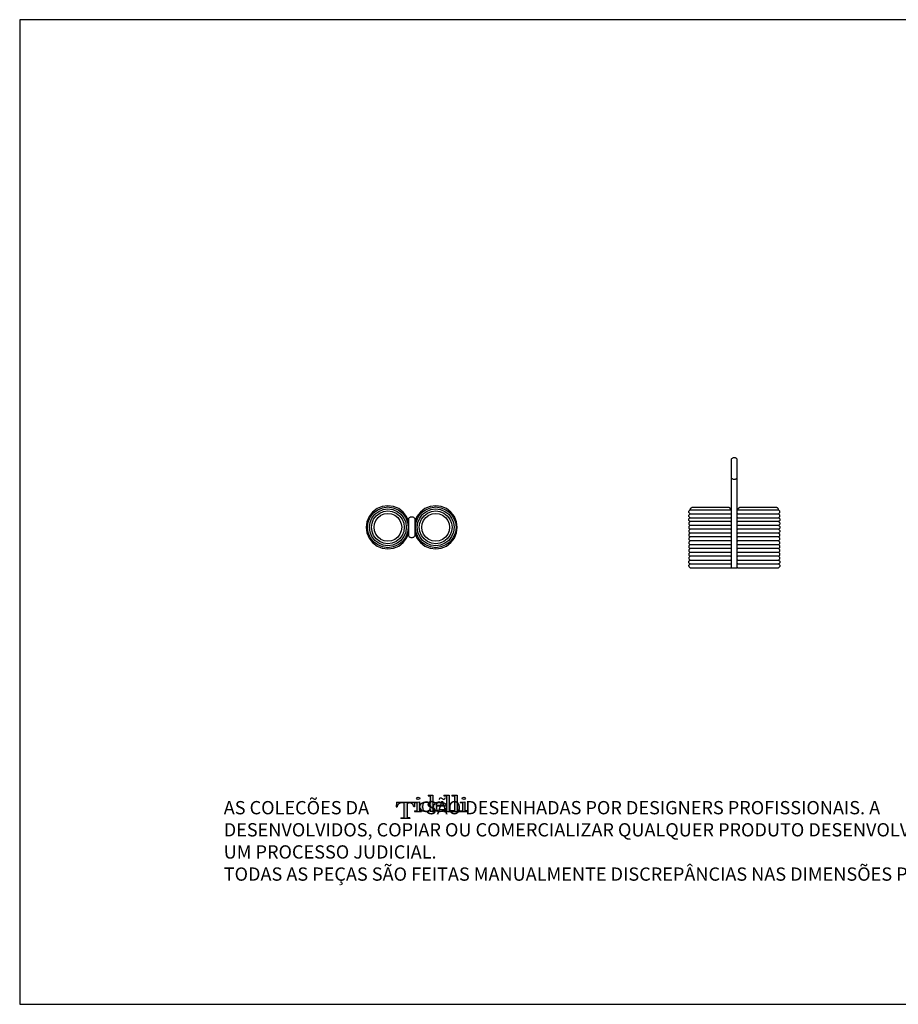
# Model space of a CAD drawing. Units: millimetres. Extents: x 90401 to 90865, y 71609 to 71869.
# Drawn here: x 90401 to 90633, y 71609 to 71869 of the extents above; entities that cross this region are included whole.
import ezdxf

# ---------------------------------------------------------------- set-up
doc = ezdxf.new("R2010")
doc.units = ezdxf.units.MM
doc.header["$MEASUREMENT"] = 0
doc.layers.add('Tidelli-1', color=7, linetype='Continuous')
doc.styles.get("Standard").update_dxf_attribs({"font": 'verdana.ttf'})

# ---------------------------------------------------------------- blocks, each defined once
blk = doc.blocks.new('Tidelli')
h = blk.add_hatch(color=256)
h.paths.add_polyline_path([(89871.2, 71397), (89867, 71397), (89867, 71396.1), (89880.2, 71396.1), (89880.2, 71397), (89876, 71397), (89876, 71418.9), (89879.1, 71418.9, -0.147921), (89883.3, 71417.6, -0.229205), (89885.7, 71413.1), (89886.9, 71413.1), (89886.7, 71419.7), (89860.5, 71419.7), (89860.3, 71413.1), (89861.5, 71413.1, -0.229205), (89863.9, 71417.6, -0.147921), (89868.2, 71418.9), (89871.2, 71418.9)])
h.paths.add_polyline_path([(89890.3, 71407.2), (89886.9, 71407.2), (89886.9, 71406.3), (89897.2, 71406.3), (89897.2, 71407.2), (89894.1, 71407.2), (89894.1, 71413.2), (89894.1, 71420.3), (89890.3, 71420.1), (89887, 71420.1), (89887, 71419.2), (89890.3, 71419.2)])
edge = h.paths.add_edge_path()
edge.add_ellipse((89892.3, 71425.5), major_axis=(-2.41, 0), ratio=0.731642, start_angle=0, end_angle=360)
h = blk.add_hatch(color=256)
h.paths.add_polyline_path([(89890.3, 71407.2), (89886.9, 71407.2), (89886.9, 71406.3), (89897.2, 71406.3), (89897.2, 71407.2), (89894.1, 71407.2), (89894.1, 71413.2), (89894.1, 71420.3), (89890.3, 71420.1), (89887, 71420.1), (89887, 71419.2), (89890.3, 71419.2)])
edge = h.paths.add_edge_path()
edge.add_ellipse((89892.3, 71425.5), major_axis=(-2.41, 0), ratio=0.731642, start_angle=0, end_angle=360)
h = blk.add_hatch(color=256)
edge = h.paths.add_edge_path()
edge.add_line((89913.7, 71430.1), (89909.9, 71429.9))
edge.add_line((89909.9, 71429.9), (89906.6, 71429.9))
edge.add_line((89906.6, 71429.9), (89906.6, 71429.1))
edge.add_line((89906.6, 71429.1), (89909.9, 71429.1))
edge.add_line((89909.9, 71429.1), (89909.9, 71417.7))
edge.add_spline(control_points=[(89909.9, 71417.7), (89909.7, 71417.9), (89909.1, 71418.5), (89908.1, 71419.3), (89907.2, 71419.8), (89906.1, 71420)], knot_values=[0, 0, 0, 0, 1.725545, 3.942683, 5.525854, 5.525854, 5.525854, 5.525854], degree=3, periodic=0)
edge.add_ellipse((89903.8, 71413.2), major_axis=(9.66, 0.38), ratio=0.720444, start_angle=74.4746, end_angle=176.8354)
edge.add_line((89894.1, 71413.2), (89894.1, 71412.8))
edge.add_ellipse((89903.8, 71413.2), major_axis=(9.66, 0.38), ratio=0.720444, start_angle=179.8771, end_angle=290.3805)
edge.add_arc((89905.7, 71411.1), 4.6, 291.1101, 336.3172)
edge.add_line((89909.9, 71409.2), (89909.9, 71406.1))
edge.add_line((89909.9, 71406.1), (89912.7, 71406.3))
edge.add_line((89912.7, 71406.3), (89916.5, 71406.3))
edge.add_line((89916.5, 71406.3), (89916.5, 71407.2))
edge.add_line((89916.5, 71407.2), (89913.7, 71407.2))
edge.add_line((89913.7, 71407.2), (89913.7, 71430.1))
edge = h.paths.add_edge_path(flags=16)
edge.add_spline(control_points=[(89898.7, 71413.1), (89898.7, 71413.7), (89898.8, 71415), (89899.1, 71416.6), (89899.7, 71418), (89900.9, 71419.1), (89902.7, 71419.4), (89904.4, 71419.5), (89905.9, 71419.3), (89907.3, 71418.8), (89908.5, 71418), (89909.4, 71417.2), (89909.8, 71416.2), (89910, 71414.9), (89910, 71413.1), (89910, 71411.4), (89909.8, 71409.9), (89909.3, 71409), (89908.4, 71408.2), (89907.3, 71407.5), (89906.2, 71407), (89905.1, 71406.8), (89904.1, 71406.8), (89902.9, 71406.8), (89901.8, 71406.9), (89900.8, 71407.3), (89900.2, 71407.8), (89899.6, 71408.5), (89899.2, 71409.5), (89898.9, 71410.8), (89898.7, 71412), (89898.7, 71412.8), (89898.7, 71413.1)], knot_values=[0, 0, 0, 0, 0.001855, 0.003616, 0.004968, 0.006319, 0.008577, 0.010047, 0.011471, 0.01307, 0.014423, 0.015785, 0.016762, 0.017551, 0.019767, 0.021984, 0.022861, 0.024033, 0.025205, 0.026464, 0.027912, 0.028708, 0.029773, 0.030952, 0.032097, 0.033242, 0.034011, 0.034601, 0.035952, 0.03717, 0.038547, 0.03957, 0.03957, 0.03957, 0.03957], degree=3, periodic=0)
h = blk.add_hatch(color=256)
edge = h.paths.add_edge_path()
edge.add_line((89913.7, 71430.1), (89909.9, 71429.9))
edge.add_line((89909.9, 71429.9), (89906.6, 71429.9))
edge.add_line((89906.6, 71429.9), (89906.6, 71429.1))
edge.add_line((89906.6, 71429.1), (89909.9, 71429.1))
edge.add_line((89909.9, 71429.1), (89909.9, 71417.7))
edge.add_spline(control_points=[(89909.9, 71417.7), (89909.7, 71417.9), (89909.1, 71418.5), (89908.1, 71419.3), (89907.2, 71419.8), (89906.1, 71420)], knot_values=[0, 0, 0, 0, 1.725545, 3.942683, 5.525854, 5.525854, 5.525854, 5.525854], degree=3, periodic=0)
edge.add_ellipse((89903.8, 71413.2), major_axis=(9.66, 0.38), ratio=0.720444, start_angle=74.4746, end_angle=176.8354)
edge.add_line((89894.1, 71413.2), (89894.1, 71412.8))
edge.add_ellipse((89903.8, 71413.2), major_axis=(9.66, 0.38), ratio=0.720444, start_angle=179.8771, end_angle=290.3805)
edge.add_arc((89905.7, 71411.1), 4.6, 291.1101, 336.3172)
edge.add_line((89909.9, 71409.2), (89909.9, 71406.1))
edge.add_line((89909.9, 71406.1), (89912.7, 71406.3))
edge.add_line((89912.7, 71406.3), (89916.5, 71406.3))
edge.add_line((89916.5, 71406.3), (89916.5, 71407.2))
edge.add_line((89916.5, 71407.2), (89913.7, 71407.2))
edge.add_line((89913.7, 71407.2), (89913.7, 71430.1))
edge = h.paths.add_edge_path(flags=16)
edge.add_spline(control_points=[(89898.7, 71413.1), (89898.7, 71413.7), (89898.8, 71415), (89899.1, 71416.6), (89899.7, 71418), (89900.9, 71419.1), (89902.7, 71419.4), (89904.4, 71419.5), (89905.9, 71419.3), (89907.3, 71418.8), (89908.5, 71418), (89909.4, 71417.2), (89909.8, 71416.2), (89910, 71414.9), (89910, 71413.1), (89910, 71411.4), (89909.8, 71409.9), (89909.3, 71409), (89908.4, 71408.2), (89907.3, 71407.5), (89906.2, 71407), (89905.1, 71406.8), (89904.1, 71406.8), (89902.9, 71406.8), (89901.8, 71406.9), (89900.8, 71407.3), (89900.2, 71407.8), (89899.6, 71408.5), (89899.2, 71409.5), (89898.9, 71410.8), (89898.7, 71412), (89898.7, 71412.8), (89898.7, 71413.1)], knot_values=[0, 0, 0, 0, 2.879493, 5.613118, 7.710581, 9.808044, 13.313712, 15.59475, 17.805661, 20.286351, 22.386912, 24.501645, 26.018218, 27.242309, 30.682251, 34.122192, 35.484577, 37.303076, 39.123016, 41.076475, 43.323572, 44.560309, 46.213269, 48.043244, 49.820577, 51.597911, 52.790904, 53.706486, 55.803949, 57.694609, 59.830703, 61.419539, 61.419539, 61.419539, 61.419539], degree=3, periodic=0)
h = blk.add_hatch(color=256)
edge = h.paths.add_edge_path()
edge.add_line((89918.7, 71414.3), (89933, 71414.3))
edge.add_ellipse((89923.5, 71413.2), major_axis=(9.41, 1.83), ratio=0.715329, start_angle=354.5346, end_angle=416.642)
edge.add_spline(control_points=[(89927.6, 71419.8), (89927.3, 71419.9), (89926.3, 71420.1), (89924.9, 71420.1), (89923.8, 71420.1), (89923.4, 71420.1)], knot_values=[0, 0, 0, 0, 0.001001, 0.003049, 0.004236, 0.004236, 0.004236, 0.004236], degree=3, periodic=0)
edge.add_ellipse((89923.6, 71413.2), major_axis=(9.59, 0.25), ratio=0.725689, start_angle=90.0479, end_angle=184.2711)
edge.add_spline(control_points=[(89914, 71412.4), (89914.1, 71411.8), (89914.2, 71410.7), (89915.2, 71409.4), (89916.2, 71408.3), (89917.4, 71407.3), (89919, 71406.7), (89920.8, 71406.3), (89922.4, 71405.9), (89924.1, 71406), (89925.7, 71406), (89927.3, 71406.3), (89928.6, 71406.6), (89929.3, 71406.9), (89929.7, 71407.1)], knot_values=[7.834864, 7.834864, 7.834864, 7.834864, 10.638885, 13.046464, 15.019521, 17.530226, 20.372548, 22.981851, 25.860389, 28.110979, 30.770097, 33.463575, 35.434621, 37.121359, 37.121359, 37.121359, 37.121359], degree=3, periodic=0)
edge.add_line((89929.7, 71407.1), (89929.7, 71406.3))
edge.add_line((89929.7, 71406.3), (89941.3, 71406.3))
edge.add_line((89941.3, 71406.3), (89941.3, 71407.2))
edge.add_line((89941.3, 71407.2), (89937.4, 71407.2))
edge.add_line((89937.4, 71407.2), (89937.4, 71430.1))
edge.add_line((89937.4, 71430.1), (89933.6, 71429.9))
edge.add_line((89933.6, 71429.9), (89929.6, 71429.9))
edge.add_line((89929.6, 71429.9), (89929.6, 71429.1))
edge.add_line((89929.6, 71429.1), (89933.4, 71429.1))
edge.add_line((89933.4, 71429.1), (89933.4, 71407.2))
edge.add_line((89933.4, 71407.2), (89929.9, 71407.2))
edge.add_spline(control_points=[(89929.9, 71407.2), (89929.9, 71407.2), (89930.3, 71407.5), (89931.1, 71408), (89932, 71408.9), (89932.5, 71409.9), (89932.7, 71410.6), (89932.8, 71410.8)], knot_values=[0, 0, 0, 0, 0.113539, 2.237237, 4.304978, 6.07477, 7.419022, 7.419022, 7.419022, 7.419022], degree=3, periodic=0)
edge.add_line((89932.8, 71410.8), (89931.7, 71410.8))
edge.add_spline(control_points=[(89931.7, 71410.8), (89931.6, 71410.4), (89931.3, 71409.7), (89930.4, 71408.5), (89929.2, 71407.9), (89927.8, 71407.1), (89926, 71406.9), (89924, 71406.7), (89922.1, 71407), (89920.5, 71407.6), (89919.5, 71408.6), (89918.8, 71410), (89918.7, 71411.1), (89918.7, 71411.7)], knot_values=[0, 0, 0, 0, 0.001234, 0.002492, 0.004206, 0.005402, 0.007131, 0.009494, 0.011525, 0.012936, 0.014354, 0.015795, 0.017544, 0.017544, 0.017544, 0.017544], degree=3, periodic=0)
edge.add_line((89918.7, 71411.7), (89918.7, 71414.3))
edge = h.paths.add_edge_path(flags=16)
edge.add_spline(control_points=[(89918.7, 71415.3), (89918.7, 71415.5), (89918.8, 71416), (89919, 71416.7), (89919.3, 71417.4), (89919.8, 71418.1), (89920.5, 71418.8), (89921.4, 71419.4), (89922.5, 71419.5), (89923.4, 71419.6), (89924.3, 71419.6), (89925.2, 71419.6), (89926.1, 71419.6), (89926.9, 71419.1), (89927.7, 71418.3), (89928.3, 71417.3), (89928.5, 71416.2), (89928.4, 71415.5), (89928.3, 71415.3)], knot_values=[0, 0, 0, 0, 0.000742, 0.001485, 0.002307, 0.003041, 0.003932, 0.005155, 0.006299, 0.007109, 0.008047, 0.008937, 0.009685, 0.010745, 0.011827, 0.012983, 0.014162, 0.015008, 0.015008, 0.015008, 0.015008], degree=3, periodic=0)
edge.add_line((89928.3, 71415.3), (89918.7, 71415.3))
h.paths.add_polyline_path([(89945.2, 71407.2), (89941.5, 71407.2), (89941.5, 71406.3), (89953.1, 71406.3), (89953.1, 71407.2), (89949.2, 71407.2), (89949.2, 71430.1), (89945.4, 71429.9), (89941.4, 71429.9), (89941.4, 71429.1), (89945.2, 71429.1)])
h.paths.add_polyline_path([(89956.8, 71407.2), (89953.4, 71407.2), (89953.4, 71406.3), (89963.6, 71406.3), (89963.6, 71407.2), (89960.5, 71407.2), (89960.5, 71420.3), (89956.8, 71420.1), (89953.5, 71420.1), (89953.5, 71419.2), (89956.8, 71419.2)])
edge = h.paths.add_edge_path()
edge.add_ellipse((89958.7, 71425.5), major_axis=(-2.41, 0), ratio=0.731642, start_angle=0, end_angle=360)
h = blk.add_hatch(color=256)
edge = h.paths.add_edge_path()
edge.add_ellipse((89923.5, 71413.2), major_axis=(9.41, 1.83), ratio=0.715329, start_angle=354.5346, end_angle=416.642)
edge.add_spline(control_points=[(89927.6, 71419.8), (89927.3, 71419.9), (89926.3, 71420.1), (89924.9, 71420.1), (89923.8, 71420.1), (89923.4, 71420.1)], knot_values=[0, 0, 0, 0, 1.553349, 4.731986, 6.574252, 6.574252, 6.574252, 6.574252], degree=3, periodic=0)
edge.add_ellipse((89923.6, 71413.2), major_axis=(9.59, 0.25), ratio=0.725689, start_angle=90.0479, end_angle=184.2711)
edge.add_spline(control_points=[(89914, 71412.4), (89914.1, 71411.8), (89914.2, 71410.7), (89915.2, 71409.4), (89916.2, 71408.3), (89917.4, 71407.3), (89919, 71406.7), (89920.8, 71406.3), (89922.4, 71405.9), (89924.1, 71406), (89925.7, 71406), (89927.3, 71406.3), (89928.6, 71406.6), (89929.3, 71406.9), (89929.7, 71407.1)], knot_values=[7.834864, 7.834864, 7.834864, 7.834864, 10.638885, 13.046464, 15.019521, 17.530226, 20.372548, 22.981851, 25.860389, 28.110979, 30.770097, 33.463575, 35.434621, 37.121359, 37.121359, 37.121359, 37.121359], degree=3, periodic=0)
edge.add_line((89929.7, 71407.1), (89929.7, 71406.3))
edge.add_line((89929.7, 71406.3), (89941.3, 71406.3))
edge.add_line((89941.3, 71406.3), (89941.3, 71407.2))
edge.add_line((89941.3, 71407.2), (89937.4, 71407.2))
edge.add_line((89937.4, 71407.2), (89937.4, 71430.1))
edge.add_line((89937.4, 71430.1), (89933.6, 71429.9))
edge.add_line((89933.6, 71429.9), (89929.6, 71429.9))
edge.add_line((89929.6, 71429.9), (89929.6, 71429.1))
edge.add_line((89929.6, 71429.1), (89933.4, 71429.1))
edge.add_line((89933.4, 71429.1), (89933.4, 71407.2))
edge.add_line((89933.4, 71407.2), (89929.9, 71407.2))
edge.add_spline(control_points=[(89929.9, 71407.2), (89929.9, 71407.2), (89930.3, 71407.5), (89931.1, 71408), (89932, 71408.9), (89932.5, 71409.9), (89932.7, 71410.6), (89932.8, 71410.8)], knot_values=[0, 0, 0, 0, 0.113539, 2.237237, 4.304978, 6.07477, 7.419022, 7.419022, 7.419022, 7.419022], degree=3, periodic=0)
edge.add_line((89932.8, 71410.8), (89931.7, 71410.8))
edge.add_spline(control_points=[(89931.7, 71410.8), (89931.6, 71410.4), (89931.3, 71409.7), (89930.4, 71408.5), (89929.2, 71407.9), (89927.8, 71407.1), (89926, 71406.9), (89924, 71406.7), (89922.1, 71407), (89920.5, 71407.6), (89919.5, 71408.6), (89918.8, 71410), (89918.7, 71411.1), (89918.7, 71411.7)], knot_values=[0, 0, 0, 0, 1.914665, 3.868416, 6.528133, 8.385059, 11.067897, 14.736754, 17.889393, 20.078199, 22.279688, 24.51717, 27.231105, 27.231105, 27.231105, 27.231105], degree=3, periodic=0)
edge.add_line((89918.7, 71411.7), (89918.7, 71414.3))
edge.add_line((89918.7, 71414.3), (89933, 71414.3))
edge = h.paths.add_edge_path(flags=16)
edge.add_spline(control_points=[(89918.7, 71415.3), (89918.7, 71415.5), (89918.8, 71416), (89919, 71416.7), (89919.3, 71417.4), (89919.8, 71418.1), (89920.5, 71418.8), (89921.4, 71419.4), (89922.5, 71419.5), (89923.4, 71419.6), (89924.3, 71419.6), (89925.2, 71419.6), (89926.1, 71419.6), (89926.9, 71419.1), (89927.7, 71418.3), (89928.3, 71417.3), (89928.5, 71416.2), (89928.4, 71415.5), (89928.3, 71415.3)], knot_values=[0, 0, 0, 0, 1.152303, 2.304606, 3.580938, 4.720272, 6.102813, 8.0021, 9.77673, 11.034996, 12.490088, 13.871005, 15.03344, 16.677616, 18.358198, 20.151207, 21.981679, 23.295223, 23.295223, 23.295223, 23.295223], degree=3, periodic=0)
edge.add_line((89928.3, 71415.3), (89918.7, 71415.3))
h = blk.add_hatch(color=256)
h.paths.add_polyline_path([(89949.2, 71430.1), (89945.4, 71429.9), (89941.4, 71429.9), (89941.4, 71429.1), (89945.2, 71429.1), (89945.2, 71407.2), (89941.5, 71407.2), (89941.5, 71406.3), (89953.1, 71406.3), (89953.1, 71407.2), (89949.2, 71407.2)])
h.paths.add_polyline_path([(89956.8, 71407.2), (89953.4, 71407.2), (89953.4, 71406.3), (89963.6, 71406.3), (89963.6, 71407.2), (89960.5, 71407.2), (89960.5, 71420.3), (89956.8, 71420.1), (89953.5, 71420.1), (89953.5, 71419.2), (89956.8, 71419.2)])
edge = h.paths.add_edge_path()
edge.add_ellipse((89958.7, 71425.5), major_axis=(-2.41, 0), ratio=0.731642, start_angle=0, end_angle=360)
blk.add_hatch(color=256).paths.add_polyline_path([(89871.2, 71397), (89867, 71397), (89867, 71396.1), (89880.2, 71396.1), (89880.2, 71397), (89876, 71397), (89876, 71418.9), (89879.1, 71418.9, -0.147921), (89883.3, 71417.6, -0.229205), (89885.7, 71413.1), (89886.9, 71413.1), (89886.7, 71419.7), (89860.5, 71419.7), (89860.3, 71413.1), (89861.5, 71413.1, -0.229205), (89863.9, 71417.6, -0.147921), (89868.2, 71418.9), (89871.2, 71418.9)])
for p, q in [((89906.6, 71429.9), (89906.6, 71429.1)), ((89906.6, 71429.9), (89909.9, 71429.9)), ((89906.6, 71429.1), (89909.9, 71429.1)), ((89909.9, 71429.9), (89913.7, 71430.1)), ((89909.9, 71429.1), (89909.9, 71417.7)), ((89913.7, 71430.1), (89913.7, 71407.2)), ((89929.6, 71429.9), (89933.6, 71429.9)), ((89929.6, 71429.9), (89929.6, 71429.1)), ((89929.6, 71429.1), (89933.4, 71429.1)), ((89933.4, 71429.1), (89933.4, 71407.2)), ((89933.6, 71429.9), (89937.4, 71430.1)), ((89937.4, 71430.1), (89937.4, 71407.2)), ((89941.4, 71429.9), (89945.4, 71429.9)), ((89941.4, 71429.9), (89941.4, 71429.1)), ((89941.4, 71429.1), (89945.2, 71429.1)), ((89945.2, 71429.1), (89945.2, 71407.2)), ((89945.4, 71429.9), (89949.2, 71430.1)), ((89949.2, 71430.1), (89949.2, 71407.2)), ((89860.5, 71419.7), (89860.3, 71413.1)), ((89860.3, 71413.1), (89861.5, 71413.1)), ((89860.5, 71419.7), (89886.7, 71419.7)), ((89871.2, 71418.9), (89868.2, 71418.9)), ((89871.2, 71418.9), (89871.2, 71397)), ((89876, 71418.9), (89879.1, 71418.9)), ((89876, 71418.9), (89876, 71397)), ((89886.9, 71413.1), (89885.7, 71413.1)), ((89886.7, 71419.7), (89886.9, 71413.1)), ((89887, 71420.1), (89890.3, 71420.1)), ((89887, 71420.1), (89887, 71419.2)), ((89887, 71419.2), (89890.3, 71419.2)), ((89890.3, 71420.1), (89894.1, 71420.3)), ((89890.3, 71419.2), (89890.3, 71407.2)), ((89894.1, 71420.3), (89894.1, 71413.2)), ((89894.1, 71413.2), (89894.1, 71407.2)), ((89918.7, 71415.3), (89928.3, 71415.3)), ((89918.7, 71414.3), (89933, 71414.3)), ((89918.7, 71414.3), (89918.7, 71411.7)), ((89931.7, 71410.8), (89932.8, 71410.8)), ((89953.5, 71420.1), (89956.8, 71420.1)), ((89953.5, 71420.1), (89953.5, 71419.2)), ((89953.5, 71419.2), (89956.8, 71419.2)), ((89956.8, 71420.1), (89960.5, 71420.3)), ((89956.8, 71419.2), (89956.8, 71407.2)), ((89960.5, 71420.3), (89960.5, 71407.2)), ((89867, 71397), (89871.2, 71397)), ((89867, 71397), (89867, 71396.1)), ((89880.2, 71396.1), (89867, 71396.1)), ((89880.2, 71397), (89876, 71397)), ((89880.2, 71397), (89880.2, 71396.1)), ((89886.9, 71407.2), (89890.3, 71407.2)), ((89886.9, 71407.2), (89886.9, 71406.3)), ((89886.9, 71406.3), (89897.2, 71406.3)), ((89897.2, 71407.2), (89894.1, 71407.2)), ((89897.2, 71407.2), (89897.2, 71406.3)), ((89909.9, 71409.2), (89909.9, 71406.1)), ((89912.7, 71406.3), (89909.9, 71406.1)), ((89912.7, 71406.3), (89916.5, 71406.3)), ((89916.5, 71407.2), (89913.7, 71407.2)), ((89916.5, 71407.2), (89916.5, 71406.3)), ((89929.7, 71407.1), (89929.7, 71406.3)), ((89929.7, 71406.3), (89941.3, 71406.3)), ((89933.4, 71407.2), (89929.9, 71407.2)), ((89941.3, 71407.2), (89937.4, 71407.2)), ((89941.3, 71407.2), (89941.3, 71406.3)), ((89945.2, 71407.2), (89941.5, 71407.2)), ((89941.5, 71407.2), (89941.5, 71406.3)), ((89941.5, 71406.3), (89953.1, 71406.3)), ((89953.1, 71407.2), (89949.2, 71407.2)), ((89953.1, 71407.2), (89953.1, 71406.3)), ((89953.4, 71407.2), (89956.8, 71407.2)), ((89953.4, 71407.2), (89953.4, 71406.3)), ((89953.4, 71406.3), (89963.6, 71406.3)), ((89963.6, 71407.2), (89960.5, 71407.2)), ((89963.6, 71407.2), (89963.6, 71406.3))]:
    blk.add_line(p, q)
for centre, radius, start, end in [((89867.4, 71412.9), 5.9, 126.3615, 177.9996), ((89868.1, 71411.2), 7.66, 89.7052, 123.362), ((89879.1, 71411.2), 7.66, 56.638, 90.2948), ((89879.8, 71412.9), 5.9, 2.0004, 53.6385), ((89905.7, 71411.1), 4.6, 291.1101, 336.3172)]:
    blk.add_arc(centre, radius, start, end)
for centre in [(89892.3, 71425.5), (89958.7, 71425.5)]:
    blk.add_ellipse(centre, major_axis=(-2.41, 0), ratio=0.731642)
for centre, major_axis, ratio, start_param, end_param in [((89903.8, 71413.2), (9.66, 0.38), 0.720444, 1.299827, 3.08636), ((89903.8, 71413.2), (9.66, 0.38), 0.720444, 3.139447, 5.068095), ((89923.6, 71413.2), (9.59, 0.25), 0.725689, 1.571633, 3.216137)]:
    blk.add_ellipse(centre, major_axis=major_axis, ratio=ratio, start_param=start_param, end_param=end_param)
at = {"extrusion": (0, 0, -1)}
blk.add_ellipse((89923.5, 71413.2), major_axis=(9.41, 1.83), ratio=0.715329, start_param=-0.988589, end_param=0.09539, dxfattribs=at)
for points in [[(89898.7, 71413.1), (89898.8, 71415), (89899.2, 71416.7), (89899.7, 71417.9), (89900.7, 71418.8), (89902.9, 71419.4), (89904.4, 71419.5), (89905.8, 71419.3), (89907.3, 71418.7), (89908.4, 71418), (89909.4, 71417), (89909.8, 71416.1), (89909.9, 71415.3), (89910, 71413.1), (89909.9, 71410.9), (89909.8, 71410.1), (89909.2, 71409), (89908.4, 71408.2), (89907.3, 71407.5), (89906, 71407), (89905.2, 71406.8), (89904.1, 71406.8), (89902.9, 71406.8), (89901.8, 71407), (89900.7, 71407.4), (89900.1, 71407.9), (89899.7, 71408.3), (89899.2, 71409.6), (89898.9, 71410.7), (89898.7, 71412.1), (89898.7, 71413.1)], [(89918.7, 71415.3), (89918.8, 71416), (89919, 71416.7), (89919.4, 71417.4), (89919.8, 71418.1), (89920.4, 71418.7), (89921.5, 71419.3), (89922.6, 71419.5), (89923.4, 71419.6), (89924.3, 71419.6), (89925.2, 71419.6), (89926, 71419.5), (89926.9, 71419), (89927.7, 71418.3), (89928.2, 71417.3), (89928.4, 71416.1), (89928.3, 71415.3)], [(89918.7, 71411.7), (89918.9, 71409.9), (89919.6, 71408.6), (89920.6, 71407.7), (89921.9, 71407.1), (89923.9, 71406.8), (89926.3, 71406.9), (89928, 71407.3), (89929, 71407.8), (89930.5, 71408.7), (89931.3, 71409.7), (89931.7, 71410.8)], [(89923.4, 71420.1), (89924.6, 71420.1), (89926.6, 71420), (89927.6, 71419.8)]]:
    blk.add_spline(points, degree=3)
for points, knots in [([(89906.1, 71420), (89907.2, 71419.8), (89908.1, 71419.3), (89909.1, 71418.5), (89909.7, 71417.9), (89909.9, 71417.7)], [0, 0, 0, 0, 1.583171, 3.800309, 5.525854, 5.525854, 5.525854, 5.525854]), ([(89929.7, 71407.1), (89929.3, 71406.9), (89928.6, 71406.6), (89927.3, 71406.3), (89925.7, 71406), (89924.1, 71406), (89922.4, 71405.9), (89920.8, 71406.3), (89919, 71406.7), (89917.4, 71407.3), (89916.2, 71408.3), (89915.2, 71409.4), (89914.2, 71410.7), (89914.1, 71411.8), (89914, 71412.4)], [7.834864, 7.834864, 7.834864, 7.834864, 9.521601, 11.492647, 14.186125, 16.845243, 19.095833, 21.974371, 24.583674, 27.425996, 29.936701, 31.909758, 34.317337, 37.121359, 37.121359, 37.121359, 37.121359]), ([(89932.8, 71410.8), (89932.7, 71410.6), (89932.5, 71409.9), (89932, 71408.9), (89931.1, 71408), (89930.3, 71407.5), (89929.9, 71407.2), (89929.9, 71407.2)], [0, 0, 0, 0, 1.344253, 3.114045, 5.181785, 7.305484, 7.419022, 7.419022, 7.419022, 7.419022])]:
    blk.add_open_spline(points, degree=3, knots=knots)
blk = doc.blocks.new('01')
for points in [[(-0.8, 23.69), (-0.7, 23.59), (-0.58, 23.5), (-0.5, 23.46), (-0.45, 23.43), (-0.3, 23.38), (-0.15, 23.35), (0, 23.34), (0.15, 23.35), (0.3, 23.38), (0.45, 23.43), (0.5, 23.46), (0.58, 23.5), (0.7, 23.59), (0.8, 23.69), (0.8, 28.64), (0.7, 28.74), (0.58, 28.83), (0.5, 28.87), (0.45, 28.9), (0.3, 28.95), (0.15, 28.98), (0, 28.99), (-0.15, 28.98), (-0.3, 28.95), (-0.45, 28.9), (-0.5, 28.87), (-0.58, 28.83), (-0.7, 28.74), (-0.8, 28.64), (-0.8, 23.69), (-0.8, 0.12), (-0.8, 0.08), (-0.82, 0.06), (-0.92, 0)], [(0.8, 0.12), (0.8, 0.17), (0.8, 23.69)], [(-11.63, 14.22), (-11.73, 14.29), (-11.82, 14.36), (-11.89, 14.45), (-11.94, 14.54), (-11.97, 14.63), (-11.98, 14.73), (-11.97, 14.83), (-11.94, 14.92), (-11.89, 15.01), (-11.82, 15.1), (-11.73, 15.17), (-11.63, 15.24), (-0.92, 15.24), (-0.92, 15.32), (-0.93, 15.41), (-0.96, 15.49), (-0.99, 15.57), (-1.05, 15.65), (-1.11, 15.72), (-1.18, 15.78), (-1.27, 15.84), (-1.36, 15.89), (-1.41, 15.91), (-11.14, 15.91), (-11.19, 15.89), (-11.28, 15.84)], [(-11.63, 15.24), (-11.64, 15.32), (-11.62, 15.41), (-11.6, 15.49), (-11.56, 15.57), (-11.51, 15.65), (-11.44, 15.72), (-11.37, 15.78), (-11.28, 15.84)], [(0.8, 15.07), (0.8, 15.11), (0.87, 15.17), (0.97, 15.24), (11.68, 15.24), (11.68, 15.32), (11.67, 15.41), (11.64, 15.49), (11.61, 15.57), (11.55, 15.65), (11.49, 15.72), (11.42, 15.78), (11.33, 15.84), (11.24, 15.89), (11.19, 15.91), (1.46, 15.91), (1.41, 15.89), (1.32, 15.84)], [(0.97, 15.24), (0.96, 15.32), (0.98, 15.41), (1, 15.49), (1.04, 15.57), (1.09, 15.65), (1.16, 15.72), (1.23, 15.78), (1.32, 15.84)], [(-11.63, 13.21), (-11.73, 13.27), (-11.82, 13.35), (-11.89, 13.43), (-11.94, 13.52), (-11.97, 13.62), (-11.98, 13.71), (-11.97, 13.81), (-11.94, 13.91), (-11.89, 14), (-11.82, 14.08), (-11.73, 14.16), (-11.63, 14.22), (-0.92, 14.22), (-0.82, 14.16), (-0.8, 14.14)], [(-11.63, 12.19), (-11.73, 12.26), (-11.82, 12.33), (-11.89, 12.41), (-11.94, 12.51), (-11.97, 12.6), (-11.98, 12.7), (-11.97, 12.8), (-11.94, 12.89), (-11.89, 12.98), (-11.82, 13.07), (-11.73, 13.14), (-11.63, 13.21), (-0.92, 13.21), (-0.82, 13.14), (-0.8, 13.12)], [(-0.8, 15.12), (-0.8, 15.15), (-0.82, 15.17), (-0.92, 15.24)], [(-0.8, 14.31), (-0.82, 14.29), (-0.92, 14.22)], [(-0.8, 13.29), (-0.82, 13.27), (-0.92, 13.21)], [(-0.8, 14.1), (-0.8, 14.14), (-0.8, 14.31), (-0.8, 14.34)], [(-0.8, 13.09), (-0.8, 13.12), (-0.8, 13.29), (-0.8, 13.33)], [(0.8, 14.1), (0.87, 14.16), (0.97, 14.22), (11.68, 14.22), (11.78, 14.29), (11.86, 14.36), (11.93, 14.45), (11.98, 14.54), (12.01, 14.63), (12.02, 14.73), (12.01, 14.83), (11.98, 14.92), (11.93, 15.01), (11.86, 15.1), (11.78, 15.17), (11.68, 15.24)], [(0.8, 14.06), (0.8, 14.1), (0.8, 14.35), (0.8, 14.39)], [(0.97, 14.22), (0.87, 14.29), (0.8, 14.35)], [(0.8, 13.08), (0.87, 13.14), (0.97, 13.21), (11.68, 13.21), (11.78, 13.27), (11.86, 13.35), (11.93, 13.43), (11.98, 13.52), (12.01, 13.62), (12.02, 13.71), (12.01, 13.81), (11.98, 13.91), (11.93, 14), (11.86, 14.08), (11.78, 14.16), (11.68, 14.22)], [(0.8, 13.04), (0.8, 13.08), (0.8, 13.33), (0.8, 13.37)], [(0.97, 13.21), (0.87, 13.27), (0.8, 13.33)], [(11.68, 13.21), (11.78, 13.14), (11.86, 13.07), (11.93, 12.98), (11.98, 12.89), (12.01, 12.8), (12.02, 12.7), (12.01, 12.6), (11.98, 12.51), (11.93, 12.41), (11.86, 12.33), (11.78, 12.26), (11.68, 12.19), (0.97, 12.19), (0.87, 12.13), (0.8, 12.07)], [(-0.8, 12.11), (-0.82, 12.13), (-0.92, 12.19), (-11.63, 12.19), (-11.73, 12.13), (-11.82, 12.05), (-11.89, 11.97), (-11.94, 11.88), (-11.97, 11.78), (-11.98, 11.68), (-11.97, 11.58), (-11.94, 11.49), (-11.89, 11.4), (-11.82, 11.31), (-11.73, 11.24), (-11.63, 11.17)], [(-0.8, 11.09), (-0.82, 11.11), (-0.92, 11.17), (-11.63, 11.17), (-11.73, 11.11), (-11.82, 11.03), (-11.89, 10.95), (-11.94, 10.86), (-11.97, 10.76), (-11.98, 10.67), (-11.97, 10.57), (-11.94, 10.47), (-11.89, 10.38), (-11.82, 10.3), (-11.73, 10.22), (-11.63, 10.16)], [(-0.8, 12.27), (-0.82, 12.26), (-0.92, 12.19)], [(-0.8, 11.26), (-0.82, 11.24), (-0.92, 11.17)], [(-0.8, 12.07), (-0.8, 12.11), (-0.8, 12.27), (-0.8, 12.31)], [(-0.8, 11.06), (-0.8, 11.09), (-0.8, 11.26), (-0.8, 11.29)], [(0.8, 12.02), (0.8, 12.07), (0.8, 12.31), (0.8, 12.36)], [(0.97, 12.19), (0.87, 12.26), (0.8, 12.31)], [(11.68, 12.19), (11.78, 12.13), (11.86, 12.05), (11.93, 11.97), (11.98, 11.88), (12.01, 11.78), (12.02, 11.68), (12.01, 11.58), (11.98, 11.49), (11.93, 11.4), (11.86, 11.31), (11.78, 11.24), (11.68, 11.17), (0.97, 11.17), (0.87, 11.11), (0.8, 11.05)], [(0.8, 11.01), (0.8, 11.05), (0.8, 11.3), (0.8, 11.34)], [(0.97, 11.17), (0.87, 11.24), (0.8, 11.3)], [(11.68, 11.17), (11.78, 11.11), (11.86, 11.03), (11.93, 10.95), (11.98, 10.86), (12.01, 10.76), (12.02, 10.67), (12.01, 10.57), (11.98, 10.47), (11.93, 10.38), (11.86, 10.3), (11.78, 10.22), (11.68, 10.16), (0.97, 10.16), (0.87, 10.09), (0.8, 10.03)], [(-0.8, 10.08), (-0.82, 10.09), (-0.92, 10.16), (-11.63, 10.16), (-11.73, 10.09), (-11.82, 10.02), (-11.89, 9.93), (-11.94, 9.84), (-11.97, 9.75), (-11.98, 9.65), (-11.97, 9.55), (-11.94, 9.46), (-11.89, 9.37), (-11.82, 9.28), (-11.73, 9.21), (-11.63, 9.14)], [(-0.8, 9.23), (-0.82, 9.21), (-0.92, 9.14), (-11.63, 9.14), (-11.73, 9.08), (-11.82, 9), (-11.89, 8.92), (-11.94, 8.83), (-11.97, 8.73), (-11.98, 8.63), (-11.97, 8.54), (-11.94, 8.44), (-11.89, 8.35), (-11.82, 8.27), (-11.73, 8.19), (-11.63, 8.13)], [(-0.8, 8.21), (-0.82, 8.19), (-0.92, 8.13), (-11.63, 8.13), (-11.73, 8.06), (-11.82, 7.99), (-11.89, 7.9), (-11.94, 7.81), (-11.97, 7.72), (-11.98, 7.62), (-11.97, 7.52), (-11.94, 7.43), (-11.89, 7.34), (-11.82, 7.25), (-11.73, 7.18), (-11.63, 7.11)], [(-0.8, 10.24), (-0.82, 10.22), (-0.92, 10.16)], [(-0.92, 9.14), (-0.82, 9.08), (-0.8, 9.06)], [(-0.92, 8.13), (-0.82, 8.06), (-0.8, 8.04)], [(-0.8, 10.04), (-0.8, 10.08), (-0.8, 10.24), (-0.8, 10.28)], [(-0.8, 9.02), (-0.8, 9.06), (-0.8, 9.23), (-0.8, 9.26)], [(-0.8, 8.01), (-0.8, 8.04), (-0.8, 8.21), (-0.8, 8.25)], [(0.8, 9.99), (0.8, 10.03), (0.8, 10.28), (0.8, 10.33)], [(0.97, 10.16), (0.87, 10.22), (0.8, 10.28)], [(0.8, 8.98), (0.8, 9.02), (0.8, 9.27), (0.8, 9.31)], [(0.97, 9.14), (0.87, 9.21), (0.8, 9.27)], [(11.68, 8.13), (11.78, 8.19), (11.86, 8.27), (11.93, 8.35), (11.98, 8.44), (12.01, 8.54), (12.02, 8.63), (12.01, 8.73), (11.98, 8.83), (11.93, 8.92), (11.86, 9), (11.78, 9.08), (11.68, 9.14), (0.97, 9.14), (0.87, 9.08), (0.8, 9.02)], [(0.8, 7.96), (0.8, 8), (0.8, 8.25), (0.8, 8.29)], [(0.97, 8.13), (0.87, 8.19), (0.8, 8.25)], [(11.68, 7.11), (11.78, 7.18), (11.86, 7.25), (11.93, 7.34), (11.98, 7.43), (12.01, 7.52), (12.02, 7.62), (12.01, 7.72), (11.98, 7.81), (11.93, 7.9), (11.86, 7.99), (11.78, 8.06), (11.68, 8.13), (0.97, 8.13), (0.87, 8.06), (0.8, 8)], [(11.68, 10.16), (11.78, 10.09), (11.86, 10.02), (11.93, 9.93), (11.98, 9.84), (12.01, 9.75), (12.02, 9.65), (12.01, 9.55), (11.98, 9.46), (11.93, 9.37), (11.86, 9.28), (11.78, 9.21), (11.68, 9.14)], [(-0.8, 7.19), (-0.82, 7.18), (-0.92, 7.11), (-11.63, 7.11), (-11.73, 7.05), (-11.82, 6.97), (-11.89, 6.89), (-11.94, 6.8), (-11.97, 6.7), (-11.98, 6.6), (-11.97, 6.51), (-11.94, 6.41), (-11.89, 6.32), (-11.82, 6.24), (-11.73, 6.16), (-11.63, 6.1)], [(-0.8, 6.18), (-0.82, 6.16), (-0.92, 6.1), (-11.63, 6.1), (-11.73, 6.03), (-11.82, 5.96), (-11.89, 5.87), (-11.94, 5.78), (-11.97, 5.69), (-11.98, 5.59), (-11.97, 5.49), (-11.94, 5.39), (-11.89, 5.3), (-11.82, 5.22), (-11.73, 5.14), (-11.63, 5.08)], [(-0.92, 7.11), (-0.82, 7.05), (-0.8, 7.03)], [(-0.92, 6.1), (-0.82, 6.03), (-0.8, 6.01)], [(-0.8, 6.99), (-0.8, 7.03), (-0.8, 7.19), (-0.8, 7.23)], [(-0.8, 5.98), (-0.8, 6.01), (-0.8, 6.18), (-0.8, 6.21)], [(-0.8, 4.96), (-0.8, 5), (-0.8, 5.16), (-0.8, 5.2)], [(0.8, 6.94), (0.8, 6.99), (0.8, 7.23), (0.8, 7.28)], [(0.97, 7.11), (0.87, 7.18), (0.8, 7.23)], [(11.68, 6.1), (11.78, 6.16), (11.86, 6.24), (11.93, 6.32), (11.98, 6.41), (12.01, 6.51), (12.02, 6.6), (12.01, 6.7), (11.98, 6.8), (11.93, 6.89), (11.86, 6.97), (11.78, 7.05), (11.68, 7.11), (0.97, 7.11), (0.87, 7.05), (0.8, 6.99)], [(0.8, 5.93), (0.8, 5.97), (0.8, 6.22), (0.8, 6.26)], [(0.97, 6.1), (0.87, 6.16), (0.8, 6.22)], [(11.68, 5.08), (11.78, 5.14), (11.86, 5.22), (11.93, 5.3), (11.98, 5.39), (12.01, 5.49), (12.02, 5.59), (12.01, 5.69), (11.98, 5.78), (11.93, 5.87), (11.86, 5.96), (11.78, 6.03), (11.68, 6.1), (0.97, 6.1), (0.87, 6.03), (0.8, 5.97)], [(0.8, 4.91), (0.8, 4.96), (0.8, 5.2), (0.8, 5.25)], [(0.97, 5.08), (0.87, 5.14), (0.8, 5.2)], [(-0.8, 5.16), (-0.82, 5.14), (-0.92, 5.08), (-11.63, 5.08), (-11.73, 5.01), (-11.82, 4.94), (-11.89, 4.86), (-11.94, 4.76), (-11.97, 4.67), (-11.98, 4.57), (-11.97, 4.47), (-11.94, 4.38), (-11.89, 4.29), (-11.82, 4.2), (-11.73, 4.13), (-11.63, 4.06)], [(-0.8, 4.15), (-0.82, 4.13), (-0.92, 4.06), (-11.63, 4.06), (-11.73, 4), (-11.82, 3.92), (-11.89, 3.84), (-11.94, 3.75), (-11.97, 3.65), (-11.98, 3.56), (-11.97, 3.46), (-11.94, 3.36), (-11.89, 3.27), (-11.82, 3.19), (-11.73, 3.11), (-11.63, 3.05)], [(-0.8, 3.13), (-0.82, 3.11), (-0.92, 3.05), (-11.63, 3.05), (-11.73, 2.98), (-11.82, 2.91), (-11.89, 2.82), (-11.94, 2.73), (-11.97, 2.64), (-11.98, 2.54), (-11.97, 2.44), (-11.94, 2.35), (-11.89, 2.26), (-11.82, 2.17), (-11.73, 2.1), (-11.63, 2.03)], [(-0.92, 5.08), (-0.82, 5.01), (-0.8, 5)], [(-0.92, 4.06), (-0.82, 4), (-0.8, 3.98)], [(-0.92, 3.05), (-0.82, 2.98), (-0.8, 2.96)], [(-0.8, 3.94), (-0.8, 3.98), (-0.8, 4.15), (-0.8, 4.18)], [(-0.8, 2.93), (-0.8, 2.96), (-0.8, 3.13), (-0.8, 3.17)], [(11.68, 4.06), (11.78, 4.13), (11.86, 4.2), (11.93, 4.29), (11.98, 4.38), (12.01, 4.47), (12.02, 4.57), (12.01, 4.67), (11.98, 4.76), (11.93, 4.86), (11.86, 4.94), (11.78, 5.01), (11.68, 5.08), (0.97, 5.08), (0.87, 5.01), (0.8, 4.96)], [(0.8, 3.9), (0.8, 3.94), (0.8, 4.19), (0.8, 4.23)], [(0.97, 4.06), (0.87, 4.13), (0.8, 4.19)], [(11.68, 3.05), (11.78, 3.11), (11.86, 3.19), (11.93, 3.27), (11.98, 3.36), (12.01, 3.46), (12.02, 3.56), (12.01, 3.65), (11.98, 3.75), (11.93, 3.84), (11.86, 3.92), (11.78, 4), (11.68, 4.06), (0.97, 4.06), (0.87, 4), (0.8, 3.94)], [(0.8, 2.88), (0.8, 2.92), (0.8, 3.17), (0.8, 3.21)], [(0.97, 3.05), (0.87, 3.11), (0.8, 3.17)], [(11.68, 2.03), (11.78, 2.1), (11.86, 2.17), (11.93, 2.26), (11.98, 2.35), (12.01, 2.44), (12.02, 2.54), (12.01, 2.64), (11.98, 2.73), (11.93, 2.82), (11.86, 2.91), (11.78, 2.98), (11.68, 3.05), (0.97, 3.05), (0.87, 2.98), (0.8, 2.92)], [(-11.63, 1.02), (-11.73, 1.08), (-11.82, 1.16), (-11.89, 1.24), (-11.94, 1.33), (-11.97, 1.43), (-11.98, 1.52), (-11.97, 1.62), (-11.94, 1.72), (-11.89, 1.81), (-11.82, 1.89), (-11.73, 1.97), (-11.63, 2.03), (-0.92, 2.03), (-0.82, 2.1), (-0.8, 2.11)], [(-11.98, 0.51), (-11.97, 0.61), (-11.94, 0.7), (-11.89, 0.79), (-11.82, 0.88), (-11.73, 0.95), (-11.63, 1.02), (-0.92, 1.02), (-0.82, 1.08), (-0.8, 1.1)], [(-11.98, 0.51), (-11.97, 0.41), (-11.94, 0.31), (-11.89, 0.22), (-11.82, 0.14), (-11.73, 0.06), (-11.63, 0), (-0.92, 0)], [(-0.92, 2.03), (-0.82, 1.97), (-0.8, 1.95)], [(-0.92, 1.02), (-0.82, 0.95), (-0.8, 0.93)], [(-0.8, 1.91), (-0.8, 1.95), (-0.8, 2.11), (-0.8, 2.15)], [(-0.8, 0.9), (-0.8, 0.93), (-0.8, 1.1), (-0.8, 1.13)], [(-0.8, 0.08), (-0.8, 0), (0.8, 0), (0.8, 0.12), (0.87, 0.06), (0.97, 0), (11.68, 0), (11.78, 0.06)], [(0.8, 1.86), (0.8, 1.91), (0.8, 2.16), (0.8, 2.2)], [(0.97, 2.03), (0.87, 2.1), (0.8, 2.16)], [(0.8, 1.91), (0.87, 1.97), (0.97, 2.03), (11.68, 2.03), (11.78, 1.97), (11.86, 1.89), (11.93, 1.81), (11.98, 1.72), (12.01, 1.62), (12.02, 1.52), (12.01, 1.43), (11.98, 1.33), (11.93, 1.24), (11.86, 1.16), (11.78, 1.08), (11.68, 1.02)], [(0.8, 0.85), (0.8, 0.89), (0.8, 1.14), (0.8, 1.18)], [(0.97, 1.02), (0.87, 1.08), (0.8, 1.14)], [(0.8, 0.89), (0.87, 0.95), (0.97, 1.02), (11.68, 1.02), (11.78, 0.95), (11.86, 0.88), (11.93, 0.79), (11.98, 0.7), (12.01, 0.61), (12.02, 0.51), (12.01, 0.41), (11.98, 0.31), (11.93, 0.22), (11.86, 0.14), (11.78, 0.06)]]:
    blk.add_lwpolyline(points)
blk = doc.blocks.new('03')
for points in [[(-8.74, 3.83), (-9.92, 4.74), (-11.29, 5.31), (-12.77, 5.5), (-14.25, 5.31), (-15.62, 4.74), (-16.8, 3.83), (-17.71, 2.65)], [(-0.17, 5.5), (-1.65, 5.31), (-3.02, 4.74), (-4.2, 3.83), (-5.11, 2.65), (-5.68, 1.28), (-5.69, 1.15)], [(5.34, -1.67), (5.53, -0.2), (5.34, 1.28), (4.77, 2.65), (3.86, 3.83), (2.68, 4.74), (1.31, 5.31), (-0.17, 5.5)], [(-17.71, 2.65), (-18.28, 1.28), (-18.47, -0.2), (-18.28, -1.67), (-17.71, -3.05), (-16.8, -4.23), (-15.62, -5.13), (-14.25, -5.7), (-12.77, -5.9), (-11.29, -5.7), (-9.92, -5.13), (-8.74, -4.23), (-7.83, -3.05), (-7.29, -1.74)], [(-7.59, -1.59), (-8.13, -2.88), (-8.98, -3.99), (-10.09, -4.84), (-11.38, -5.37), (-12.77, -5.56), (-14.16, -5.37), (-15.45, -4.84), (-16.56, -3.99), (-17.41, -2.88), (-17.95, -1.59), (-18.13, -0.2), (-17.95, 1.19), (-17.41, 2.48), (-16.56, 3.59)], [(-8.59, -1.32), (-9.02, -2.36), (-9.71, -3.26), (-10.61, -3.94), (-11.65, -4.38), (-12.77, -4.52), (-13.89, -4.38), (-14.93, -3.94), (-15.83, -3.26), (-16.52, -2.36), (-16.95, -1.32), (-17.1, -0.2), (-16.95, 0.92), (-16.52, 1.97), (-15.83, 2.86), (-14.93, 3.55), (-13.89, 3.98), (-12.77, 4.13), (-11.65, 3.98), (-10.61, 3.55), (-9.71, 2.86), (-9.02, 1.97)], [(-16.56, 3.59), (-15.45, 4.44), (-14.16, 4.98), (-12.77, 5.16), (-11.38, 4.98), (-10.09, 4.44), (-8.98, 3.59), (-8.13, 2.48)], [(-7.29, 1.35), (-7.83, 2.65), (-8.74, 3.83)], [(-7.19, -2.66), (-7.29, -2.54), (-7.29, -1.74), (-7.29, 1.35), (-7.29, 2.19), (-7.19, 2.31), (-7.07, 2.41), (-6.94, 2.49), (-6.8, 2.55), (-6.65, 2.59), (-6.49, 2.6), (-6.34, 2.59), (-6.19, 2.55), (-6.05, 2.49), (-5.91, 2.41), (-5.8, 2.31)], [(5.01, -1.59), (4.47, -2.88), (3.62, -3.99), (2.51, -4.84), (1.22, -5.37), (-0.17, -5.56), (-1.56, -5.37), (-2.85, -4.84), (-3.96, -3.99), (-4.81, -2.88), (-5.35, -1.59), (-5.53, -0.2), (-5.35, 1.19), (-4.81, 2.48), (-3.96, 3.59)], [(4.01, -1.32), (3.58, -2.36), (2.89, -3.26), (1.99, -3.94), (0.95, -4.38), (-0.17, -4.52), (-1.29, -4.38), (-2.33, -3.94), (-3.23, -3.26), (-3.92, -2.36), (-4.35, -1.32), (-4.5, -0.2), (-4.35, 0.92), (-3.92, 1.97), (-3.23, 2.86), (-2.33, 3.55), (-1.29, 3.98), (-0.17, 4.13), (0.95, 3.98), (1.99, 3.55), (2.89, 2.86), (3.58, 1.97)], [(-3.96, 3.59), (-2.85, 4.44), (-1.56, 4.98), (-0.17, 5.16), (1.22, 4.98), (2.51, 4.44), (3.62, 3.59), (4.47, 2.48)], [(-9.02, 1.97), (-8.59, 0.92), (-8.44, -0.2), (-8.59, -1.32)], [(-8.13, 2.48), (-7.59, 1.19), (-7.41, -0.2), (-7.59, -1.59)], [(-5.8, 2.31), (-5.69, 2.19), (-5.69, 1.15), (-5.69, -1.54), (-5.69, -2.54), (-5.8, -2.66), (-5.91, -2.75), (-6.05, -2.84), (-6.19, -2.89), (-6.34, -2.93), (-6.49, -2.94), (-6.65, -2.93), (-6.8, -2.89), (-6.94, -2.84), (-7.07, -2.75), (-7.19, -2.66)], [(3.58, 1.97), (4.01, 0.92), (4.16, -0.2), (4.01, -1.32)], [(4.47, 2.48), (5.01, 1.19), (5.19, -0.2), (5.01, -1.59)], [(-5.69, -1.54), (-5.68, -1.67), (-5.11, -3.05), (-4.2, -4.23), (-3.02, -5.13), (-1.65, -5.7), (-0.17, -5.9), (1.31, -5.7), (2.68, -5.13), (3.86, -4.23), (4.77, -3.05), (5.34, -1.67)]]:
    blk.add_lwpolyline(points)
for points in [[(-15.2, 4.01), (-14.03, 4.5), (-12.77, 4.67), (-11.51, 4.5), (-10.34, 4.01), (-9.33, 3.24), (-8.56, 2.23), (-8.07, 1.06), (-7.91, -0.2), (-8.07, -1.46), (-8.56, -2.63), (-9.33, -3.64), (-10.34, -4.41), (-11.51, -4.9), (-12.77, -5.06), (-14.03, -4.9), (-15.2, -4.41), (-16.21, -3.64), (-16.98, -2.63), (-17.47, -1.46), (-17.63, -0.2), (-17.47, 1.06), (-16.98, 2.23), (-16.21, 3.24)], [(-15.36, 2.39), (-14.6, 2.97), (-13.72, 3.34), (-12.77, 3.46), (-11.82, 3.34), (-10.94, 2.97), (-10.18, 2.39), (-9.6, 1.63), (-9.23, 0.75), (-9.11, -0.2), (-9.23, -1.15), (-9.6, -2.03), (-10.18, -2.79), (-10.94, -3.37), (-11.82, -3.74), (-12.77, -3.86), (-13.72, -3.74), (-14.6, -3.37), (-15.36, -2.79), (-15.94, -2.03), (-16.31, -1.15), (-16.43, -0.2), (-16.31, 0.75), (-15.94, 1.63)], [(-2.6, 4.01), (-1.43, 4.5), (-0.17, 4.67), (1.09, 4.5), (2.26, 4.01), (3.27, 3.24), (4.04, 2.23), (4.53, 1.06), (4.69, -0.2), (4.53, -1.46), (4.04, -2.63), (3.27, -3.64), (2.26, -4.41), (1.09, -4.9), (-0.17, -5.06), (-1.43, -4.9), (-2.6, -4.41), (-3.61, -3.64), (-4.38, -2.63), (-4.87, -1.46), (-5.03, -0.2), (-4.87, 1.06), (-4.38, 2.23), (-3.61, 3.24)], [(-2.76, 2.39), (-2, 2.97), (-1.12, 3.34), (-0.17, 3.46), (0.78, 3.34), (1.66, 2.97), (2.42, 2.39), (3, 1.63), (3.37, 0.75), (3.49, -0.2), (3.37, -1.15), (3, -2.03), (2.42, -2.79), (1.66, -3.37), (0.78, -3.74), (-0.17, -3.86), (-1.12, -3.74), (-2, -3.37), (-2.76, -2.79), (-3.34, -2.03), (-3.71, -1.15), (-3.83, -0.2), (-3.71, 0.75), (-3.34, 1.63)]]:
    blk.add_lwpolyline(points, close=True)

msp = doc.modelspace()

# ---------------------------------------------------------------- linework, layer by layer
for p, q in [((90401.42, 71868.67), (90401.42, 71609.15)), ((90401.42, 71609.15), (90864.59, 71609.15))]:
    msp.add_line(p, q)
at = {"layer": 'Tidelli-1'}
msp.add_lwpolyline([(90864.59, 71609.15), (90864.59, 71868.67), (90401.42, 71868.67)], dxfattribs=at)

# ---------------------------------------------------------------- block references
for name, p in [('01', (90589.76, 71724.2)), ('03', (90511.24, 71735.07))]:
    msp.add_blockref(name, p)
at = {"xscale": 0.1806567635586681, "yscale": 0.1806567635586681, "zscale": 0.1806567635586681}
msp.add_blockref('Tidelli', (74266.82, 58759.95), dxfattribs=at)

# ---------------------------------------------------------------- texts
at = {"insert": (90455.2, 71662.73), "char_height": 3.5, "attachment_point": 1}
msp.add_mtext_dynamic_manual_height_columns('AS COLECÕES DA              SÃO DESENHADAS POR DESIGNERS PROFISSIONAIS. A               DETÉM TODOS OS DIREITOS AUTORAIS SOBRE OS PRODUTOS POR ELA DESENVOLVIDOS, COPIAR OU COMERCIALIZAR QUALQUER PRODUTO DESENVOLVIDO PELA                É CONTRA LEI DE DIREITOS AUTORAIS E ESTARÃO SUJEITAS A UM PROCESSO JUDICIAL.\\PTODAS AS PEÇAS SÃO FEITAS MANUALMENTE DISCREPÂNCIAS NAS DIMENSÕES PODEM OCORRER.', width=361.7524, gutter_width=12.5, heights=[0], dxfattribs=at)

doc.saveas('drawing.dxf')
